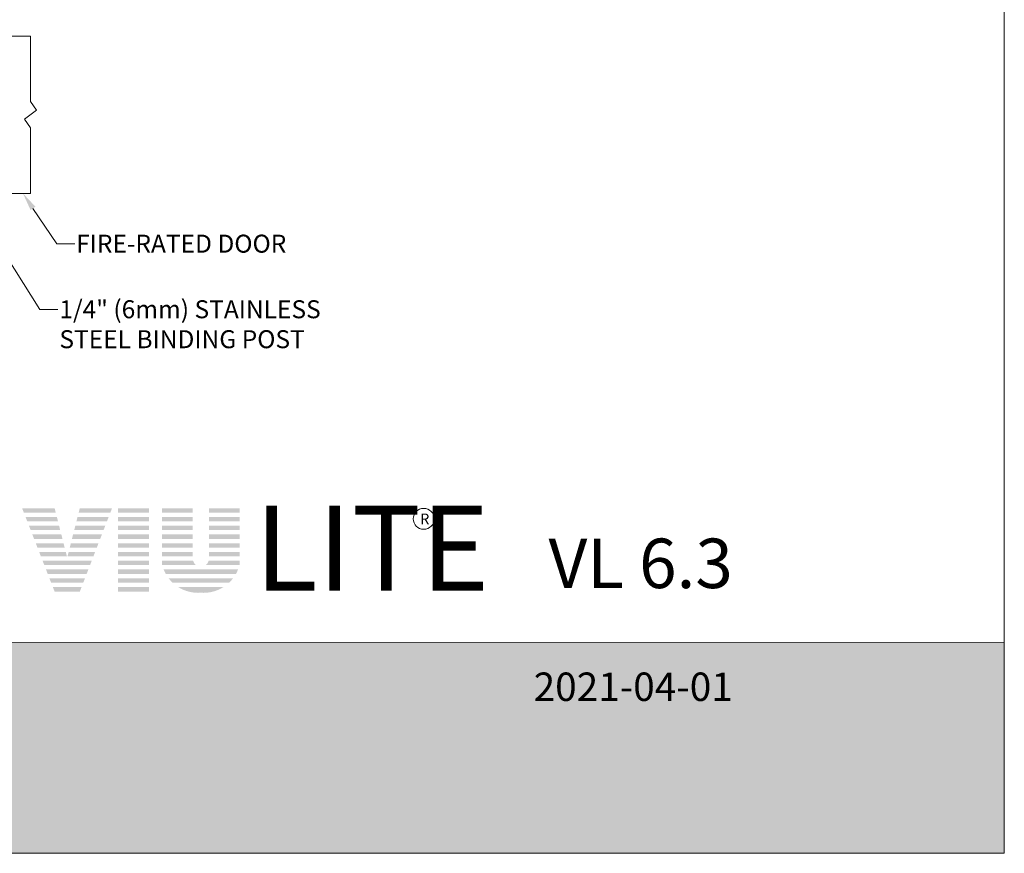
# Model space of a CAD drawing. Extents: x -12437 to -11924, y -178 to 250.
# Drawn here: x -12266 to -12255, y -114 to -104 of the extents above; entities that cross this region are included whole.
import ezdxf
from ezdxf import colors
from ezdxf.entities.mleader import LeaderData, LeaderLine
from ezdxf.math import Vec2, Vec3

# ---------------------------------------------------------------- set-up
doc = ezdxf.new("R2010")
doc.units = 0
doc.header["$LTSCALE"] = 5
doc.header["$MEASUREMENT"] = 0
doc.layers.get('0').update_dxf_attribs({"linetype": 'CONTINUOUS', "lineweight": 5})
doc.layers.get('DEFPOINTS').update_dxf_attribs({"linetype": 'CONTINUOUS', "lineweight": 5})
for name, color, linetype, lineweight in [('CADRESTITRE', 4, 'CONTINUOUS', 5), ('Catalogue Texte Anglais', 7, 'CONTINUOUS', 5), ('FRAME_L', 87, 'CONTINUOUS', 25)]:
    doc.layers.add(name, color=color, linetype=linetype, lineweight=lineweight)
doc.styles.get("Standard").update_dxf_attribs({"font": 'stylu.ttf', "height": 0.0932})
doc.styles.add('STYLUS BT', font='arial.ttf', dxfattribs={"height": 0.1})

msp = doc.modelspace()

# ---------------------------------------------------------------- hatches: boundary and pattern name
at = {"ltscale": 0.15}
h = msp.add_hatch(color=256, dxfattribs=at)
h.dxf.hatch_style = 1
h.paths.add_polyline_path([(-12265.39551, -109.79452), (-12265.75718, -109.79452), (-12265.73823, -109.84319), (-12265.38312, -109.84319)])
h.paths.add_polyline_path([(-12265.37073, -109.89187), (-12265.71928, -109.89187), (-12265.70033, -109.94055), (-12265.35834, -109.94055)])
h.paths.add_polyline_path([(-12265.34595, -109.98923), (-12265.68138, -109.98923), (-12265.66243, -110.03791), (-12265.33356, -110.03791)])
h.paths.add_polyline_path([(-12265.32117, -110.08658), (-12265.64348, -110.08658), (-12265.62453, -110.13526), (-12265.30878, -110.13526)])
h.paths.add_polyline_path([(-12265.29639, -110.18394), (-12265.60558, -110.18394), (-12265.58663, -110.23262), (-12265.284, -110.23262)])
h.paths.add_polyline_path([(-12265.27161, -110.28129), (-12265.56768, -110.28129), (-12265.54873, -110.32997), (-12265.25922, -110.32997)])
h.paths.add_polyline_path([(-12264.98299, -110.37865), (-12265.52978, -110.37865), (-12265.51083, -110.42733), (-12265.00179, -110.42733)])
h.paths.add_polyline_path([(-12265.0206, -110.476), (-12265.49188, -110.476), (-12265.47293, -110.52468), (-12265.0394, -110.52468)])
h.paths.add_polyline_path([(-12265.0582, -110.57336), (-12265.45398, -110.57336), (-12265.43503, -110.62204), (-12265.077, -110.62204)])
h.paths.add_polyline_path([(-12265.09581, -110.67071), (-12265.41608, -110.67071), (-12265.39543, -110.72377), (-12265.1163, -110.72377)])
h.paths.add_polyline_path([(-12264.94539, -110.28129), (-12265.24012, -110.28129), (-12265.25251, -110.32997), (-12264.96419, -110.32997)])
h.paths.add_polyline_path([(-12264.90778, -110.18394), (-12265.21534, -110.18394), (-12265.22773, -110.23262), (-12264.92658, -110.23262)])
h.paths.add_polyline_path([(-12264.87018, -110.08658), (-12265.19056, -110.08658), (-12265.20295, -110.13526), (-12264.88898, -110.13526)])
h.paths.add_polyline_path([(-12264.83257, -109.98923), (-12265.16578, -109.98923), (-12265.17817, -110.03791), (-12264.85137, -110.03791)])
h.paths.add_polyline_path([(-12264.79497, -109.89187), (-12265.141, -109.89187), (-12265.15339, -109.94055), (-12264.81377, -109.94055)])
h.paths.add_polyline_path([(-12264.75736, -109.79452), (-12265.11622, -109.79452), (-12265.12861, -109.84319), (-12264.77616, -109.84319)])
h = msp.add_hatch(color=256, dxfattribs=at)
h.dxf.hatch_style = 1
h.paths.add_polyline_path([(-12264.34681, -109.79452), (-12264.68973, -109.79452), (-12264.68973, -109.84319), (-12264.34681, -109.84319)])
h.paths.add_polyline_path([(-12264.34681, -109.89187), (-12264.68973, -109.89187), (-12264.68973, -109.94055), (-12264.34681, -109.94055)])
h.paths.add_polyline_path([(-12264.34681, -109.98923), (-12264.68973, -109.98923), (-12264.68973, -110.03791), (-12264.34681, -110.03791)])
h.paths.add_polyline_path([(-12264.34681, -110.08658), (-12264.68973, -110.08658), (-12264.68973, -110.13526), (-12264.34681, -110.13526)])
h.paths.add_polyline_path([(-12264.34681, -110.18394), (-12264.68973, -110.18394), (-12264.68973, -110.23262), (-12264.34681, -110.23262)])
h.paths.add_polyline_path([(-12264.34681, -110.28129), (-12264.68973, -110.28129), (-12264.68973, -110.32997), (-12264.34681, -110.32997)])
h.paths.add_polyline_path([(-12264.34681, -110.37865), (-12264.68973, -110.37865), (-12264.68973, -110.42733), (-12264.34681, -110.42733)])
h.paths.add_polyline_path([(-12264.34681, -110.476), (-12264.68973, -110.476), (-12264.68973, -110.52468), (-12264.34681, -110.52468)])
h.paths.add_polyline_path([(-12264.34681, -110.57336), (-12264.68973, -110.57336), (-12264.68973, -110.62204), (-12264.34681, -110.62204)])
h.paths.add_polyline_path([(-12264.34681, -110.67071), (-12264.68973, -110.67071), (-12264.68973, -110.72377), (-12264.34681, -110.72377)])
h = msp.add_hatch(color=256, dxfattribs=at)
h.dxf.hatch_style = 1
h.paths.add_polyline_path([(-12263.85985, -109.79452), (-12264.20106, -109.79452), (-12264.20106, -109.84319), (-12263.85985, -109.84319)])
h.paths.add_polyline_path([(-12263.85985, -109.89187), (-12264.20106, -109.89187), (-12264.20106, -109.94055), (-12263.85985, -109.94055)])
h.paths.add_polyline_path([(-12263.85985, -109.98923), (-12264.20106, -109.98923), (-12264.20106, -110.03791), (-12263.85985, -110.03791)])
h.paths.add_polyline_path([(-12263.85985, -110.08658), (-12264.20106, -110.08658), (-12264.20106, -110.13526), (-12263.85985, -110.13526)])
h.paths.add_polyline_path([(-12263.85985, -110.18394), (-12264.20106, -110.18394), (-12264.20106, -110.23262), (-12263.85985, -110.23262)])
h.paths.add_polyline_path([(-12263.85985, -110.28129), (-12264.20106, -110.28129), (-12264.20106, -110.32997), (-12263.85985, -110.32997)])
h.paths.add_polyline_path([(-12263.85586, -110.37865), (-12264.20106, -110.37865), (-12264.20106, -110.42067, 0.00415469), (-12264.19939, -110.42733), (-12263.82528, -110.42733, -0.14109957)])
h.paths.add_polyline_path([(-12263.35591, -110.476), (-12264.1834, -110.476, 0.03269416), (-12264.16019, -110.52468), (-12263.37912, -110.52468, 0.03269416)])
h.paths.add_polyline_path([(-12263.41107, -110.57336), (-12264.12824, -110.57336, 0.03964695), (-12264.08462, -110.62204), (-12263.45469, -110.62204, 0.03964695)])
h.paths.add_polyline_path([(-12263.51673, -110.67071), (-12264.02258, -110.67071, 0.16216821), (-12263.76965, -110.73477, 0.16216821)])
h.paths.add_polyline_path([(-12263.33825, -110.37865), (-12263.68345, -110.37865, -0.14109957), (-12263.71403, -110.42733), (-12263.33992, -110.42733, 0.00415469), (-12263.33825, -110.42067)])
h.paths.add_polyline_path([(-12263.33825, -110.28129), (-12263.67946, -110.28129), (-12263.67946, -110.32997), (-12263.33825, -110.32997)])
h.paths.add_polyline_path([(-12263.33825, -110.18394), (-12263.67946, -110.18394), (-12263.67946, -110.23262), (-12263.33825, -110.23262)])
h.paths.add_polyline_path([(-12263.33825, -110.08658), (-12263.67946, -110.08658), (-12263.67946, -110.13526), (-12263.33825, -110.13526)])
h.paths.add_polyline_path([(-12263.33825, -109.98923), (-12263.67946, -109.98923), (-12263.67946, -110.03791), (-12263.33825, -110.03791)])
h.paths.add_polyline_path([(-12263.33825, -109.89187), (-12263.67946, -109.89187), (-12263.67946, -109.94055), (-12263.33825, -109.94055)])
h.paths.add_polyline_path([(-12263.33825, -109.79452), (-12263.67946, -109.79452), (-12263.67946, -109.84319), (-12263.33825, -109.84319)])
at = {"ltscale": 0.15, "true_color": 0x009ada}
h = msp.add_hatch(color=142, dxfattribs=at)
h.dxf.hatch_style = 1
h.paths.add_polyline_path([(-12288.84536, -111.28712), (-12288.84536, -113.63425), (-12254.83462, -113.63425), (-12254.83462, -111.28593)])

# ---------------------------------------------------------------- linework, layer by layer
at = {"color": 142, "ltscale": 0.15, "true_color": 0x009ada}
msp.add_lwpolyline([(-12288.84536, -111.28712), (-12288.84536, -113.63425), (-12254.83462, -113.63425), (-12254.83462, -111.28593)], close=True, dxfattribs=at)
at = {"layer": 'Catalogue Texte Anglais', "color": 7, "ltscale": 0.15}
msp.add_circle((-12261.291, -109.91212), 0.11657, dxfattribs=at)
at = {"layer": 'DEFPOINTS', "color": 7, "ltscale": 0.15}
msp.add_lwpolyline([(-12288.84536, -69.62036), (-12254.83462, -69.62036), (-12254.83462, -113.63425), (-12288.84536, -113.63425)], close=True, dxfattribs=at)
at = {"layer": 'FRAME_L', "color": 155, "linetype": 'ByBlock', "lineweight": 0, "ltscale": 0.75, "true_color": 0x5f7786}
msp.add_lwpolyline([(-12265.6656, -106.29148), (-12267.50873, -106.29148), (-12267.50873, -104.54148), (-12265.6656, -104.54148)], dxfattribs=at)
at = {"layer": 'FRAME_L', "linetype": 'ByBlock', "lineweight": 0, "ltscale": 0.75}
msp.add_lwpolyline([(-12265.6656, -104.54148), (-12265.6656, -105.26972), (-12265.59884, -105.36648), (-12265.73235, -105.46648), (-12265.6656, -105.56323), (-12265.6656, -106.29148)], dxfattribs=at)

# ---------------------------------------------------------------- texts
at = {"color": 142, "ltscale": 0.15, "true_color": 0x009ada, "insert": (-12263.17088, -109.76666), "char_height": 0.9448819, "attachment_point": 1, "style": 'STYLUS BT'}
msp.add_mtext_dynamic_manual_height_columns('{\\fFutura (Light)|b0|i0|c0|p34;LITE}', width=52.1846929, gutter_width=30, heights=[0], dxfattribs=at)
at = {"ltscale": 0.15, "insert": (-12257.8538, -110.13237), "char_height": 0.5503688, "attachment_point": 3, "style": 'STYLUS BT'}
msp.add_mtext_dynamic_manual_height_columns('{\\C7;VL 6.3}', width=3.5151639, gutter_width=1.25, heights=[0], dxfattribs=at)
at = {"layer": 'CADRESTITRE', "color": 7, "insert": (-12257.8538, -111.62256), "char_height": 0.3162792, "attachment_point": 3, "style": 'STYLUS BT'}
msp.add_mtext_dynamic_manual_height_columns('\\pxqr;{\\C0;\\c16777215;2021-04-01}', width=1.669308, gutter_width=1.25, heights=[0], dxfattribs=at)
at = {"layer": 'Catalogue Texte Anglais', "color": 1, "ltscale": 0.15, "insert": (-12261.3313, -109.85369), "char_height": 0.11811, "attachment_point": 1, "style": 'STYLUS BT'}
msp.add_mtext_dynamic_manual_height_columns('{\\C256;R}', width=3.0895652, gutter_width=30, heights=[0], dxfattribs=at)

# ---------------------------------------------------------------- leaders
at = {"layer": 'Catalogue Texte Anglais', "ltscale": 0.15}
ml = msp.add_multileader_mtext('Standard', dxfattribs=at)
ml.set_content('{\\fArial|b0|i0|c0|p34;FIRE-RATED DOOR}', color=256)
ml.set_leader_properties(color=30, linetype='ByLayer', lineweight=-1)
ml.build(insert=Vec2(0, 0))
ml.multileader.update_dxf_attribs({"text_right_attachment_type": 2, "dogleg_length": 0.25, "arrow_head_size": 0.2, "scale": 0.8})
ctx = ml.context
ctx.base_point, ctx.scale, ctx.char_height, ctx.arrow_head_size, ctx.landing_gap_size, ctx.plane_origin = Vec3(-12265.17261, -106.8522), 0.8, 0.2, 0.2, 0.016, Vec3(-12260.57183, -107.92956)
ctx.right_attachment = 2
notes = []
notes.append((ctx, [(1, (1, 1, 0), (-12265.37261, -106.8522), (1, 0), 0.2, [(0, [(-12265.74766, -106.29148)], 0, [])])]))
ctx.mtext.insert, ctx.mtext.flow_direction = Vec3(-12265.15661, -106.75049), 5
ml = msp.add_multileader_mtext('Standard', dxfattribs=at)
ml.set_content('{\\fArial|b0|i0|c0|p34;1/4" (6mm) STAINLESS\\PSTEEL BINDING POST}', color=256)
ml.set_leader_properties(color=30, linetype='ByLayer', lineweight=-1)
ml.build(insert=Vec2(0, 0))
ml.multileader.update_dxf_attribs({"text_right_attachment_type": 2, "dogleg_length": 0.25, "arrow_head_size": 0.2, "scale": 0.8})
ctx = ml.context
ctx.base_point, ctx.scale, ctx.char_height, ctx.arrow_head_size, ctx.landing_gap_size, ctx.plane_origin = Vec3(-12265.35871, -107.58192), 0.8, 0.2, 0.2, 0.016, Vec3(-12261.13037, -108.41401)
ctx.right_attachment = 2
notes.append((ctx, [(1, (1, 1, 0), (-12265.55871, -107.58192), (1, 0), 0.2, [(0, [(-12266.23443, -106.51612)], 0, [])])]))
ctx.mtext.insert, ctx.mtext.flow_direction = Vec3(-12265.34271, -107.48021), 5
for ctx, leaders in notes:
    for number, flags, end, landing, length, lines in leaders:
        leader = LeaderData()
        leader.index, (leader.has_last_leader_line, leader.has_dogleg_vector, leader.attachment_direction) = number, flags
        leader.last_leader_point, leader.dogleg_vector, leader.dogleg_length = Vec3(end), Vec3(landing), length
        for number, points, colour, breaks in lines:
            line = LeaderLine()
            line.index, line.vertices, line.color, line.breaks = number, Vec3.list(points), colors.encode_raw_color(colour), breaks
            leader.lines.append(line)
        ctx.leaders.append(leader)

doc.saveas('drawing.dxf')
